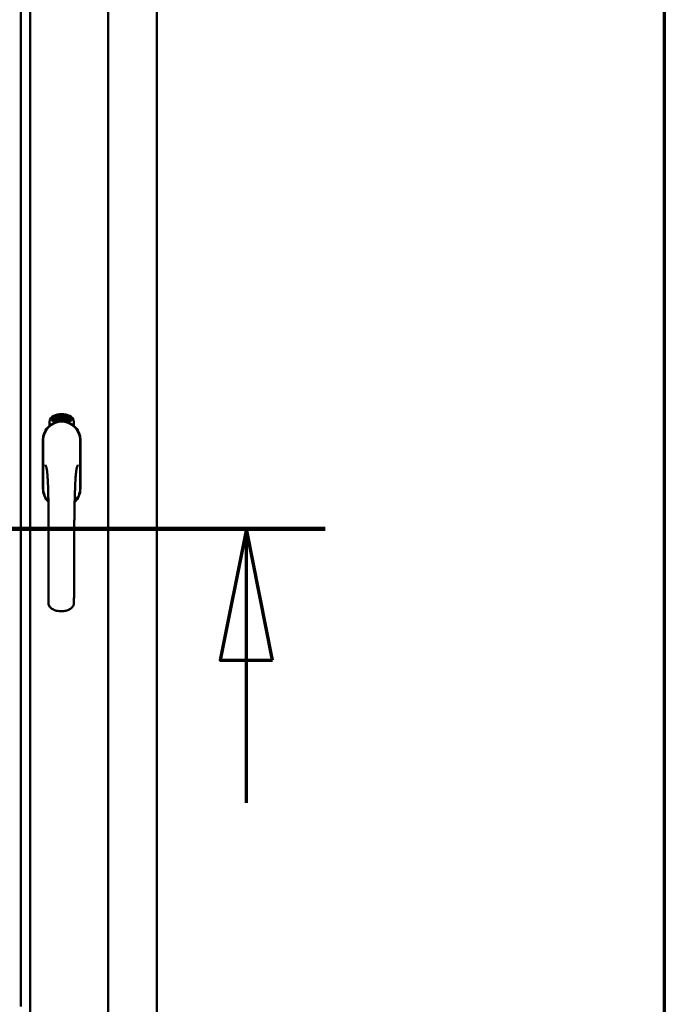
# Model space of a CAD drawing. Units: millimetres. Extents: x 15 to 815, y -287 to 287.
# Drawn here: x 393 to 405, y 198 to 217 of the extents above; entities that cross this region are included whole.
import ezdxf

# ---------------------------------------------------------------- set-up
doc = ezdxf.new("R2010")
doc.units = ezdxf.units.MM
doc.linetypes.add('CHAIN', pattern=[0.3543, 0.2362, -0.0295, 0.0591, -0.0295])
for name, color, linetype, lineweight in [('Border (ISO)', 8, 'Continuous', 70), ('Section Line (ISO)', 3, 'CHAIN', 70), ('Visible (ISO)', 7, 'Continuous', 50)]:
    doc.layers.add(name, color=color, linetype=linetype, lineweight=lineweight)

# ---------------------------------------------------------------- blocks, each defined once
blk = doc.blocks.new('Borders LEIAB A4 Border')
at = {"layer": 'Border (ISO)'}
blk.add_line((200, 287), (200, 10), dxfattribs=at)
blk = doc.blocks.new('2dTransSection2')
at = {"layer": 'Section Line (ISO)', "linetype": 'CHAIN', "ltscale": 10.284762}
blk.add_line((184.284, 207.467), (193.54, 207.467), dxfattribs=at)
at = {"layer": 'Section Line (ISO)', "linetype": 'Continuous', "lineweight": 140}
blk.add_line((184.284, 207.467), (193.54, 207.467), dxfattribs=at)
at = {"layer": 'Section Line (ISO)', "linetype": 'Continuous'}
for p, q in [((185.784, 207.467), (185.284, 204.967)), ((185.784, 204.967), (185.784, 207.467)), ((186.284, 204.967), (185.784, 207.467)), ((192.04, 207.467), (191.54, 204.967)), ((192.04, 204.967), (192.04, 207.467)), ((192.54, 204.967), (192.04, 207.467)), ((185.284, 204.967), (186.284, 204.967)), ((185.784, 202.247), (185.784, 204.967)), ((191.54, 204.967), (192.54, 204.967)), ((192.04, 202.247), (192.04, 204.967))]:
    blk.add_line(p, q, dxfattribs=at)
at = {"layer": 'Section Line (ISO)', "linetype": 'Continuous', "flags": 128}
for points in [[(186.284, 204.967), (185.784, 207.467), (185.284, 204.967), (186.284, 204.967)], [(192.54, 204.967), (192.04, 207.467), (191.54, 204.967), (192.54, 204.967)]]:
    blk.add_lwpolyline(points, dxfattribs=at)
at = {"layer": 'Section Line (ISO)'}
for points in [[(186.284, 204.967), (185.784, 207.467), (185.284, 204.967), (186.284, 204.967)], [(192.54, 204.967), (192.04, 207.467), (191.54, 204.967), (192.54, 204.967)]]:
    blk.add_solid(points, dxfattribs=at)

msp = doc.modelspace()

# ---------------------------------------------------------------- linework, layer by layer
at = {"layer": 'Visible (ISO)'}
for p, q in [((392.971, 183.561), (392.971, 233.833)), ((394.458, 183.56), (394.458, 233.835)), ((395.383, 183.76), (395.383, 233.635)), ((392.796, 198.37), (392.796, 232.174)), ((393.34, 209.432), (393.34, 209.507)), ((393.39, 209.544), (393.392, 209.578)), ((393.418, 209.525), (393.39, 209.544)), ((393.392, 209.578), (393.423, 209.594)), ((393.398, 209.548), (393.4, 209.574)), ((393.42, 209.533), (393.398, 209.548)), ((393.4, 209.574), (393.407, 209.578)), ((393.407, 209.578), (393.415, 209.563)), ((393.414, 209.581), (393.422, 209.585)), ((393.421, 209.567), (393.414, 209.581)), ((393.415, 209.563), (393.421, 209.567)), ((393.45, 209.54), (393.418, 209.525)), ((393.427, 209.555), (393.42, 209.551)), ((393.42, 209.551), (393.428, 209.537)), ((393.428, 209.537), (393.42, 209.533)), ((393.422, 209.585), (393.444, 209.57)), ((393.423, 209.594), (393.452, 209.574)), ((393.434, 209.54), (393.427, 209.555)), ((393.442, 209.544), (393.434, 209.54)), ((393.444, 209.57), (393.442, 209.544)), ((393.452, 209.574), (393.45, 209.54)), ((393.458, 209.607), (393.461, 209.608)), ((393.473, 209.55), (393.458, 209.607)), ((393.461, 209.608), (393.469, 209.58)), ((393.469, 209.58), (393.475, 209.612)), ((393.473, 209.581), (393.471, 209.571)), ((393.471, 209.571), (393.477, 209.551)), ((393.491, 209.555), (393.473, 209.581)), ((393.477, 209.551), (393.473, 209.55)), ((393.48, 209.613), (393.475, 209.587)), ((393.475, 209.612), (393.48, 209.613)), ((393.475, 209.587), (393.496, 209.556)), ((393.493, 209.598), (393.489, 209.598)), ((393.496, 209.556), (393.491, 209.555)), ((393.515, 209.56), (393.497, 209.556)), ((393.5, 209.564), (393.514, 209.567)), ((393.514, 209.585), (393.525, 209.587)), ((393.515, 209.578), (393.514, 209.585)), ((393.514, 209.567), (393.515, 209.56)), ((393.526, 209.579), (393.515, 209.578)), ((393.524, 209.621), (393.543, 209.622)), ((393.525, 209.614), (393.524, 209.621)), ((393.539, 209.615), (393.525, 209.614)), ((393.525, 209.587), (393.526, 209.579)), ((393.538, 209.563), (393.534, 209.562)), ((393.543, 209.622), (393.543, 209.617)), ((393.568, 209.609), (393.564, 209.609)), ((393.57, 209.564), (393.58, 209.625)), ((393.573, 209.563), (393.57, 209.564)), ((393.583, 209.625), (393.573, 209.563)), ((393.58, 209.625), (393.583, 209.625)), ((393.601, 209.563), (393.582, 209.564)), ((393.589, 209.606), (393.586, 209.607)), ((393.587, 209.571), (393.602, 209.57)), ((393.602, 209.57), (393.601, 209.563)), ((393.623, 209.559), (393.642, 209.618)), ((393.626, 209.559), (393.623, 209.559)), ((393.628, 209.605), (393.624, 209.605)), ((393.645, 209.618), (393.626, 209.559)), ((393.642, 209.618), (393.645, 209.618)), ((393.645, 209.556), (393.655, 209.601)), ((393.648, 209.555), (393.645, 209.556)), ((393.646, 209.594), (393.648, 209.601)), ((393.661, 209.613), (393.648, 209.555)), ((393.659, 209.614), (393.661, 209.613)), ((393.659, 209.567), (393.661, 209.574)), ((393.671, 209.564), (393.659, 209.567)), ((393.661, 209.574), (393.684, 209.607)), ((393.68, 209.596), (393.664, 209.573)), ((393.664, 209.573), (393.673, 209.57)), ((393.667, 209.55), (393.671, 209.564)), ((393.67, 209.549), (393.667, 209.55)), ((393.674, 209.563), (393.67, 209.549)), ((393.673, 209.57), (393.68, 209.596)), ((393.674, 209.547), (393.702, 209.602)), ((393.678, 209.562), (393.674, 209.563)), ((393.677, 209.546), (393.674, 209.547)), ((393.687, 209.606), (393.676, 209.569)), ((393.676, 209.569), (393.68, 209.568)), ((393.705, 209.601), (393.677, 209.546)), ((393.68, 209.568), (393.678, 209.562)), ((393.684, 209.607), (393.687, 209.606)), ((393.692, 209.558), (393.695, 209.558)), ((393.702, 209.602), (393.705, 209.601)), ((393.706, 209.582), (393.703, 209.585)), ((393.703, 209.567), (393.706, 209.573)), ((393.711, 209.549), (393.714, 209.555)), ((393.722, 209.544), (393.711, 209.549)), ((393.714, 209.555), (393.742, 209.584)), ((393.716, 209.531), (393.722, 209.544)), ((393.719, 209.529), (393.716, 209.531)), ((393.736, 209.574), (393.717, 209.554)), ((393.717, 209.554), (393.725, 209.55)), ((393.725, 209.542), (393.719, 209.529)), ((393.725, 209.55), (393.736, 209.574)), ((393.729, 209.54), (393.725, 209.542)), ((393.745, 209.583), (393.728, 209.548)), ((393.728, 209.548), (393.731, 209.546)), ((393.731, 209.546), (393.729, 209.54)), ((393.742, 209.584), (393.745, 209.583)), ((393.802, 209.507), (393.802, 209.432)), ((393.213, 209.16), (393.213, 208.235)), ((393.213, 209.16), (393.213, 208.235)), ((393.22, 209.16), (393.22, 208.235)), ((393.922, 208.235), (393.922, 209.16)), ((393.928, 208.235), (393.928, 209.16)), ((393.928, 208.235), (393.928, 209.16))]:
    msp.add_line(p, q, dxfattribs=at)
for centre, radius, start, end in [((393.571, 209.16), 0.357, 0, 180), ((393.571, 209.16), 0.351, 0, 180), ((393.465, 209.507), 0.125, 111.2998, 180), ((393.418, 209.556), 0.0375, 133.9358, 313.9358), ((393.465, 209.507), 0.105, 111.2998, 133.9358), ((393.571, 209.235), 0.417, 68.7002, 111.2998), ((393.571, 209.235), 0.397, 68.7002, 111.2998), ((393.465, 209.507), 0.03, 111.2998, 133.9358), ((393.571, 209.235), 0.322, 68.7002, 111.2998), ((393.677, 209.507), 0.03, 46.0642, 68.7002), ((393.724, 209.556), 0.0375, 226.0642, 46.0642), ((393.677, 209.507), 0.105, 46.0642, 68.7002), ((393.677, 209.507), 0.125, 0, 68.7002), ((393.571, 209.16), 0.357, 131.6314, 180), ((393.571, 209.16), 0.357, 0, 48.3686), ((393.571, 208.235), 0.357, 180, 225.1404), ((393.571, 208.235), 0.357, 180, 225.1404), ((393.571, 208.235), 0.351, 180, 224.0807), ((393.571, 208.235), 0.357, 313.7946, 0), ((393.571, 208.235), 0.357, 313.7946, 0), ((393.571, 208.235), 0.351, 314.8284, 0)]:
    msp.add_arc(centre, radius, start, end, dxfattribs=at)
for points, knots in [([(393.485, 209.5), (393.489, 209.501), (393.493, 209.503), (393.506, 209.506), (393.516, 209.508), (393.535, 209.511), (393.541, 209.512), (393.555, 209.513), (393.563, 209.514), (393.579, 209.514), (393.587, 209.513), (393.601, 209.512), (393.607, 209.511), (393.626, 209.508), (393.636, 209.506), (393.649, 209.503), (393.653, 209.501), (393.657, 209.5)], [-2.3257588, -2.3257588, -2.3257588, -2.3257588, -2.2306755, -2.2306755, -2.0336177, -2.0336177, -1.9350888, -1.9350888, -1.8365599, -1.8365599, -1.738031, -1.738031, -1.6395021, -1.6395021, -1.4424443, -1.4424443, -1.3473609, -1.3473609, -1.3473609, -1.3473609]), ([(393.489, 209.598), (393.489, 209.599), (393.489, 209.6), (393.488, 209.602), (393.488, 209.604), (393.488, 209.605), (393.488, 209.607), (393.489, 209.608), (393.489, 209.61), (393.489, 209.611), (393.49, 209.612), (393.49, 209.613), (393.491, 209.614), (393.491, 209.615), (393.492, 209.615), (393.493, 209.616), (393.494, 209.616), (393.494, 209.617), (393.495, 209.617)], [0, 0, 0, 0, 0.094864, 0.184212, 0.26828, 0.347164, 0.421088, 0.489789, 0.55454, 0.614795, 0.671435, 0.723727, 0.772605, 0.819452, 0.864239, 0.908478, 0.953583, 1, 1, 1, 1]), ([(393.496, 209.611), (393.496, 209.611), (393.495, 209.611), (393.495, 209.61), (393.494, 209.61), (393.494, 209.609), (393.493, 209.609), (393.493, 209.608), (393.493, 209.608), (393.492, 209.606), (393.492, 209.605), (393.492, 209.603), (393.492, 209.6), (393.492, 209.599), (393.493, 209.598)], [0, 0, 0, 0, 0.043312, 0.085096, 0.126987, 0.17005, 0.216599, 0.266265, 0.319717, 0.378043, 0.506678, 0.65191, 0.815823, 1, 1, 1, 1]), ([(393.495, 209.617), (393.495, 209.617), (393.496, 209.617), (393.497, 209.617), (393.498, 209.617), (393.499, 209.616), (393.499, 209.616), (393.5, 209.615), (393.501, 209.614), (393.502, 209.613), (393.503, 209.612), (393.504, 209.611), (393.504, 209.61), (393.505, 209.608), (393.505, 209.607), (393.506, 209.605), (393.506, 209.604), (393.507, 209.603), (393.507, 209.602)], [0, 0, 0, 0, 0.048667, 0.095835, 0.142757, 0.190454, 0.240494, 0.294168, 0.350997, 0.41294, 0.478381, 0.545086, 0.614361, 0.685472, 0.759742, 0.836877, 0.916526, 1, 1, 1, 1]), ([(393.503, 209.602), (393.503, 209.602), (393.503, 209.604), (393.502, 209.605), (393.501, 209.607), (393.5, 209.608), (393.5, 209.609), (393.499, 209.61), (393.499, 209.61), (393.498, 209.61), (393.498, 209.611), (393.497, 209.611), (393.496, 209.611), (393.496, 209.611), (393.496, 209.611)], [0, 0, 0, 0, 0.16454, 0.316954, 0.458511, 0.592686, 0.655717, 0.713191, 0.766314, 0.815899, 0.863454, 0.908856, 0.953356, 1, 1, 1, 1]), ([(393.496, 209.561), (393.496, 209.562), (393.496, 209.563), (393.496, 209.565), (393.496, 209.567), (393.497, 209.569), (393.497, 209.572), (393.498, 209.574), (393.499, 209.576), (393.499, 209.578), (393.499, 209.579)], [0, 0, 0, 0, 0.111129, 0.223095, 0.335632, 0.449541, 0.569929, 0.701847, 0.844972, 1, 1, 1, 1]), ([(393.497, 209.556), (393.496, 209.557), (393.496, 209.559), (393.496, 209.56), (393.496, 209.561)], [0, 0, 0, 0, 0.507475, 1, 1, 1, 1]), ([(393.499, 209.579), (393.5, 209.58), (393.5, 209.581), (393.501, 209.583), (393.501, 209.585), (393.502, 209.587), (393.502, 209.588), (393.503, 209.59), (393.503, 209.591), (393.503, 209.593), (393.503, 209.595), (393.504, 209.597), (393.503, 209.6), (393.503, 209.601), (393.503, 209.602)], [0, 0, 0, 0, 0.097206, 0.187999, 0.273388, 0.352405, 0.42595, 0.493316, 0.555334, 0.611256, 0.715334, 0.814205, 0.909009, 1, 1, 1, 1]), ([(393.503, 209.576), (393.503, 209.576), (393.503, 209.575), (393.502, 209.573), (393.502, 209.572), (393.502, 209.571), (393.501, 209.57), (393.501, 209.569), (393.501, 209.569), (393.501, 209.568), (393.5, 209.566), (393.5, 209.565), (393.5, 209.564)], [0, 0, 0, 0, 0.119148, 0.229066, 0.327966, 0.415851, 0.494801, 0.563376, 0.621212, 0.668731, 0.83573, 1, 1, 1, 1]), ([(393.507, 209.602), (393.507, 209.601), (393.507, 209.599), (393.507, 209.596), (393.507, 209.593), (393.507, 209.591), (393.507, 209.59), (393.507, 209.588), (393.506, 209.586), (393.506, 209.585), (393.506, 209.584), (393.505, 209.583), (393.505, 209.581), (393.504, 209.58), (393.504, 209.578), (393.503, 209.577), (393.503, 209.576)], [0, 0, 0, 0, 0.13384, 0.26677, 0.334341, 0.40484, 0.478553, 0.555091, 0.596436, 0.641726, 0.690864, 0.74453, 0.802183, 0.86383, 0.929912, 1, 1, 1, 1]), ([(393.534, 209.562), (393.534, 209.563), (393.534, 209.564), (393.534, 209.566), (393.534, 209.568), (393.534, 209.57), (393.534, 209.572), (393.534, 209.575), (393.534, 209.577), (393.534, 209.58), (393.534, 209.584), (393.534, 209.589), (393.535, 209.594), (393.535, 209.598), (393.536, 209.601), (393.536, 209.603), (393.537, 209.606), (393.537, 209.608), (393.538, 209.61), (393.538, 209.611), (393.538, 209.613), (393.539, 209.614), (393.539, 209.615)], [0, 0, 0, 0, 0.034021, 0.0698, 0.107354, 0.146709, 0.187858, 0.230588, 0.275358, 0.321719, 0.415641, 0.508375, 0.600027, 0.690416, 0.734645, 0.777353, 0.818367, 0.857874, 0.895663, 0.932018, 0.966738, 1, 1, 1, 1]), ([(393.543, 209.617), (393.543, 209.616), (393.543, 209.615), (393.542, 209.613), (393.542, 209.611), (393.541, 209.609), (393.541, 209.607), (393.54, 209.605), (393.54, 209.603), (393.539, 209.599), (393.539, 209.595), (393.538, 209.59), (393.538, 209.584), (393.537, 209.581), (393.537, 209.579)], [0, 0, 0, 0, 0.04499, 0.093285, 0.144437, 0.19856, 0.255982, 0.316413, 0.379811, 0.446615, 0.583492, 0.72103, 0.860033, 1, 1, 1, 1]), ([(393.537, 209.579), (393.537, 209.578), (393.537, 209.575), (393.537, 209.571), (393.537, 209.567), (393.538, 209.564), (393.538, 209.563)], [0, 0, 0, 0, 0.234839, 0.479064, 0.734309, 1, 1, 1, 1]), ([(393.55, 209.592), (393.55, 209.593), (393.55, 209.596), (393.55, 209.6), (393.55, 209.603), (393.55, 209.607), (393.55, 209.61), (393.551, 209.612), (393.551, 209.615), (393.552, 209.616), (393.552, 209.617)], [0, 0, 0, 0, 0.164282, 0.3167, 0.457835, 0.587875, 0.70695, 0.814806, 0.912407, 1, 1, 1, 1]), ([(393.561, 209.563), (393.56, 209.563), (393.56, 209.563), (393.559, 209.564), (393.558, 209.564), (393.557, 209.565), (393.556, 209.566), (393.555, 209.567), (393.554, 209.568), (393.553, 209.57), (393.553, 209.572), (393.552, 209.574), (393.551, 209.576), (393.551, 209.579), (393.551, 209.581), (393.55, 209.585), (393.55, 209.588), (393.55, 209.59), (393.55, 209.592)], [0, 0, 0, 0, 0.032631, 0.065196, 0.098733, 0.134802, 0.173862, 0.216955, 0.264573, 0.317251, 0.375875, 0.441957, 0.515248, 0.596326, 0.684946, 0.781987, 0.886865, 1, 1, 1, 1]), ([(393.552, 209.617), (393.552, 209.617), (393.553, 209.618), (393.553, 209.62), (393.554, 209.621), (393.555, 209.622), (393.556, 209.623), (393.557, 209.623), (393.558, 209.624), (393.559, 209.624), (393.559, 209.624)], [0, 0, 0, 0, 0.165373, 0.314407, 0.449107, 0.572599, 0.684738, 0.791251, 0.894476, 1, 1, 1, 1]), ([(393.556, 209.616), (393.556, 209.615), (393.555, 209.614), (393.555, 209.613), (393.554, 209.611), (393.554, 209.609), (393.554, 209.607), (393.553, 209.606), (393.553, 209.604), (393.553, 209.603), (393.553, 209.601), (393.553, 209.599), (393.553, 209.597), (393.553, 209.595), (393.553, 209.595)], [0, 0, 0, 0, 0.074495, 0.158643, 0.254811, 0.362384, 0.421819, 0.487175, 0.558454, 0.634613, 0.717381, 0.805661, 0.900043, 1, 1, 1, 1]), ([(393.553, 209.595), (393.553, 209.595), (393.554, 209.597), (393.555, 209.598), (393.555, 209.6), (393.556, 209.601), (393.557, 209.602), (393.558, 209.602), (393.559, 209.603), (393.56, 209.603), (393.56, 209.603)], [0, 0, 0, 0, 0.17789, 0.337292, 0.478305, 0.60388, 0.716019, 0.817666, 0.909985, 1, 1, 1, 1]), ([(393.559, 209.596), (393.559, 209.596), (393.559, 209.596), (393.558, 209.596), (393.558, 209.596), (393.557, 209.595), (393.557, 209.595), (393.556, 209.594), (393.556, 209.593), (393.555, 209.592), (393.555, 209.591), (393.554, 209.588), (393.554, 209.586), (393.554, 209.584), (393.554, 209.583)], [0, 0, 0, 0, 0.038202, 0.077164, 0.117129, 0.159311, 0.20569, 0.25609, 0.312709, 0.373825, 0.508185, 0.656561, 0.819935, 1, 1, 1, 1]), ([(393.554, 209.583), (393.554, 209.583), (393.554, 209.581), (393.554, 209.58), (393.555, 209.578), (393.555, 209.576), (393.556, 209.575), (393.556, 209.573), (393.557, 209.572), (393.557, 209.571), (393.558, 209.57), (393.559, 209.57), (393.56, 209.569), (393.56, 209.569), (393.56, 209.569)], [0, 0, 0, 0, 0.11283, 0.223979, 0.332937, 0.440297, 0.541019, 0.63238, 0.71331, 0.785883, 0.850134, 0.904792, 0.953935, 1, 1, 1, 1]), ([(393.559, 209.618), (393.559, 209.618), (393.558, 209.618), (393.557, 209.617), (393.557, 209.617), (393.556, 209.616), (393.556, 209.616)], [0, 0, 0, 0, 0.221879, 0.452217, 0.705934, 1, 1, 1, 1]), ([(393.559, 209.624), (393.559, 209.624), (393.56, 209.624), (393.561, 209.624), (393.562, 209.623), (393.562, 209.623), (393.563, 209.622), (393.564, 209.622), (393.564, 209.621), (393.565, 209.62), (393.565, 209.619), (393.566, 209.618), (393.566, 209.617), (393.567, 209.616), (393.567, 209.614), (393.567, 209.613), (393.568, 209.611), (393.568, 209.61), (393.568, 209.609)], [0, 0, 0, 0, 0.045065, 0.089089, 0.13285, 0.177849, 0.225749, 0.276043, 0.330358, 0.388814, 0.450994, 0.516984, 0.586948, 0.660634, 0.738498, 0.821037, 0.908055, 1, 1, 1, 1]), ([(393.563, 209.615), (393.563, 209.615), (393.562, 209.616), (393.562, 209.616), (393.562, 209.617), (393.561, 209.617), (393.561, 209.618), (393.56, 209.618), (393.56, 209.618), (393.559, 209.618), (393.559, 209.618)], [0, 0, 0, 0, 0.164138, 0.314104, 0.44947, 0.574079, 0.686599, 0.793489, 0.895955, 1, 1, 1, 1]), ([(393.565, 209.583), (393.565, 209.584), (393.565, 209.585), (393.565, 209.586), (393.565, 209.587), (393.565, 209.589), (393.565, 209.59), (393.564, 209.591), (393.564, 209.592), (393.564, 209.593), (393.563, 209.594), (393.563, 209.594), (393.562, 209.595), (393.562, 209.595), (393.561, 209.596), (393.561, 209.596), (393.56, 209.596), (393.56, 209.596), (393.559, 209.596)], [0, 0, 0, 0, 0.09666, 0.188129, 0.274544, 0.355938, 0.432763, 0.50491, 0.573078, 0.637075, 0.696504, 0.750709, 0.79908, 0.844415, 0.885359, 0.924417, 0.962082, 1, 1, 1, 1]), ([(393.56, 209.603), (393.56, 209.603), (393.561, 209.603), (393.562, 209.603), (393.563, 209.602), (393.563, 209.602), (393.564, 209.601), (393.565, 209.6), (393.565, 209.599), (393.566, 209.598), (393.567, 209.596), (393.567, 209.595), (393.568, 209.593), (393.568, 209.591), (393.569, 209.59), (393.569, 209.588), (393.569, 209.586), (393.569, 209.584), (393.569, 209.584)], [0, 0, 0, 0, 0.03819, 0.07606, 0.116056, 0.158192, 0.204588, 0.255743, 0.311955, 0.373992, 0.440294, 0.509781, 0.582106, 0.65834, 0.737947, 0.821238, 0.908334, 1, 1, 1, 1]), ([(393.56, 209.569), (393.561, 209.569), (393.561, 209.569), (393.562, 209.569), (393.562, 209.57), (393.563, 209.57), (393.563, 209.571), (393.563, 209.571), (393.564, 209.572), (393.564, 209.573), (393.565, 209.574), (393.565, 209.575), (393.565, 209.576), (393.565, 209.578), (393.565, 209.579), (393.565, 209.58), (393.565, 209.582), (393.565, 209.583), (393.565, 209.583)], [0, 0, 0, 0, 0.034858, 0.069333, 0.10606, 0.145942, 0.189627, 0.239021, 0.293128, 0.353709, 0.419065, 0.488329, 0.562014, 0.640226, 0.722546, 0.809869, 0.902305, 1, 1, 1, 1]), ([(393.569, 209.584), (393.569, 209.583), (393.569, 209.581), (393.569, 209.578), (393.569, 209.576), (393.568, 209.573), (393.568, 209.571), (393.567, 209.569), (393.566, 209.567), (393.565, 209.566), (393.564, 209.565), (393.563, 209.564), (393.562, 209.563), (393.561, 209.563), (393.561, 209.563)], [0, 0, 0, 0, 0.114483, 0.225102, 0.3327, 0.436752, 0.5346, 0.622655, 0.701601, 0.773034, 0.836804, 0.893896, 0.947397, 1, 1, 1, 1]), ([(393.564, 209.609), (393.564, 209.609), (393.564, 209.611), (393.564, 209.612), (393.563, 209.614), (393.563, 209.615), (393.563, 209.615)], [0, 0, 0, 0, 0.315555, 0.586032, 0.814638, 1, 1, 1, 1]), ([(393.582, 209.564), (393.582, 209.565), (393.582, 209.567), (393.583, 209.569), (393.583, 209.569)], [0, 0, 0, 0, 0.508422, 1, 1, 1, 1]), ([(393.583, 209.569), (393.583, 209.57), (393.583, 209.571), (393.584, 209.573), (393.585, 209.575), (393.586, 209.577), (393.587, 209.579), (393.588, 209.581), (393.589, 209.584), (393.59, 209.585), (393.591, 209.586)], [0, 0, 0, 0, 0.111027, 0.22272, 0.335591, 0.448949, 0.569545, 0.701133, 0.844457, 1, 1, 1, 1]), ([(393.586, 209.607), (393.586, 209.607), (393.586, 209.609), (393.586, 209.611), (393.586, 209.612), (393.587, 209.614), (393.587, 209.616), (393.588, 209.617), (393.589, 209.618), (393.589, 209.619), (393.59, 209.62), (393.591, 209.621), (393.591, 209.622), (393.592, 209.623), (393.593, 209.623), (393.594, 209.623), (393.595, 209.623), (393.596, 209.623), (393.596, 209.623)], [0, 0, 0, 0, 0.095077, 0.184473, 0.268347, 0.347289, 0.421094, 0.490038, 0.554222, 0.614744, 0.670818, 0.723443, 0.772452, 0.819062, 0.864003, 0.908499, 0.953662, 1, 1, 1, 1]), ([(393.594, 209.582), (393.593, 209.582), (393.593, 209.581), (393.592, 209.58), (393.592, 209.579), (393.591, 209.578), (393.59, 209.577), (393.59, 209.576), (393.59, 209.575), (393.589, 209.574), (393.588, 209.573), (393.588, 209.572), (393.587, 209.571)], [0, 0, 0, 0, 0.119535, 0.228892, 0.328347, 0.416326, 0.494928, 0.563358, 0.621137, 0.668758, 0.83626, 1, 1, 1, 1]), ([(393.596, 209.617), (393.595, 209.617), (393.595, 209.617), (393.594, 209.617), (393.594, 209.617), (393.593, 209.617), (393.593, 209.616), (393.592, 209.616), (393.592, 209.615), (393.591, 209.614), (393.591, 209.614), (393.59, 209.613), (393.59, 209.612), (393.59, 209.611), (393.59, 209.61), (393.589, 209.608), (393.589, 209.607), (393.589, 209.606), (393.589, 209.606)], [0, 0, 0, 0, 0.043269, 0.084716, 0.12708, 0.170317, 0.217091, 0.265921, 0.319334, 0.377979, 0.440485, 0.507233, 0.577476, 0.652559, 0.731698, 0.815951, 0.905623, 1, 1, 1, 1]), ([(393.591, 209.586), (393.591, 209.586), (393.592, 209.588), (393.593, 209.589), (393.594, 209.591), (393.595, 209.593), (393.596, 209.594), (393.597, 209.596), (393.597, 209.597), (393.598, 209.598), (393.599, 209.6), (393.6, 209.602), (393.6, 209.605), (393.6, 209.606), (393.6, 209.607)], [0, 0, 0, 0, 0.096981, 0.187919, 0.273119, 0.352334, 0.425866, 0.49329, 0.55533, 0.611144, 0.715257, 0.814539, 0.909, 1, 1, 1, 1]), ([(393.604, 209.606), (393.604, 209.606), (393.604, 209.605), (393.603, 209.603), (393.603, 209.601), (393.603, 209.599), (393.602, 209.598), (393.602, 209.596), (393.601, 209.594), (393.6, 209.592), (393.599, 209.591), (393.599, 209.59), (393.598, 209.589), (393.597, 209.588), (393.597, 209.586), (393.596, 209.585), (393.595, 209.584), (393.594, 209.583), (393.594, 209.582)], [0, 0, 0, 0, 0.067298, 0.133601, 0.200496, 0.266743, 0.334383, 0.404896, 0.478174, 0.554963, 0.596293, 0.641302, 0.690801, 0.744248, 0.801967, 0.864051, 0.929643, 1, 1, 1, 1]), ([(393.596, 209.623), (393.596, 209.623), (393.597, 209.623), (393.598, 209.623), (393.599, 209.623), (393.6, 209.622), (393.6, 209.621), (393.601, 209.62), (393.602, 209.619), (393.602, 209.618), (393.603, 209.617), (393.603, 209.616), (393.603, 209.614), (393.604, 209.613), (393.604, 209.611), (393.604, 209.61), (393.604, 209.608), (393.604, 209.607), (393.604, 209.606)], [0, 0, 0, 0, 0.048722, 0.096134, 0.142644, 0.190527, 0.240652, 0.294003, 0.351095, 0.41294, 0.478218, 0.545108, 0.614302, 0.68565, 0.759879, 0.836675, 0.916848, 1, 1, 1, 1]), ([(393.6, 209.607), (393.6, 209.607), (393.6, 209.609), (393.6, 209.611), (393.6, 209.612), (393.599, 209.614), (393.599, 209.615), (393.599, 209.615), (393.598, 209.616), (393.598, 209.616), (393.597, 209.617), (393.597, 209.617), (393.596, 209.617), (393.596, 209.617), (393.596, 209.617)], [0, 0, 0, 0, 0.164147, 0.316485, 0.457982, 0.592492, 0.654938, 0.713328, 0.766521, 0.815871, 0.863027, 0.908581, 0.953318, 1, 1, 1, 1]), ([(393.613, 209.561), (393.613, 209.561), (393.612, 209.561), (393.611, 209.561), (393.61, 209.562), (393.61, 209.563), (393.609, 209.564), (393.608, 209.565), (393.608, 209.567), (393.607, 209.568), (393.607, 209.57), (393.606, 209.572), (393.606, 209.575), (393.606, 209.577), (393.606, 209.58), (393.606, 209.583), (393.607, 209.587), (393.607, 209.589), (393.607, 209.59)], [0, 0, 0, 0, 0.03299, 0.065876, 0.099661, 0.1356, 0.174867, 0.218046, 0.265769, 0.31826, 0.377062, 0.442721, 0.516039, 0.596842, 0.685335, 0.782021, 0.887003, 1, 1, 1, 1]), ([(393.607, 209.59), (393.607, 209.592), (393.608, 209.594), (393.608, 209.598), (393.609, 209.602), (393.61, 209.605), (393.611, 209.608), (393.612, 209.611), (393.612, 209.613), (393.613, 209.614), (393.613, 209.615)], [0, 0, 0, 0, 0.164255, 0.31662, 0.457751, 0.587802, 0.706512, 0.8146, 0.912228, 1, 1, 1, 1]), ([(393.617, 209.593), (393.617, 209.593), (393.617, 209.593), (393.616, 209.593), (393.616, 209.593), (393.615, 209.593), (393.615, 209.592), (393.614, 209.592), (393.613, 209.591), (393.613, 209.59), (393.612, 209.59), (393.612, 209.589), (393.612, 209.588), (393.611, 209.587), (393.611, 209.585), (393.611, 209.584), (393.61, 209.583), (393.61, 209.582), (393.61, 209.581)], [0, 0, 0, 0, 0.038718, 0.077916, 0.117376, 0.159782, 0.206524, 0.257329, 0.313434, 0.374752, 0.440561, 0.509412, 0.581257, 0.65641, 0.736119, 0.8198, 0.907439, 1, 1, 1, 1]), ([(393.61, 209.581), (393.61, 209.581), (393.61, 209.58), (393.61, 209.578), (393.61, 209.576), (393.61, 209.574), (393.61, 209.573), (393.61, 209.571), (393.611, 209.57), (393.611, 209.569), (393.612, 209.568), (393.613, 209.567), (393.613, 209.567), (393.614, 209.567), (393.614, 209.567)], [0, 0, 0, 0, 0.112474, 0.22301, 0.331979, 0.439691, 0.540789, 0.631405, 0.712496, 0.785271, 0.849548, 0.905024, 0.953998, 1, 1, 1, 1]), ([(393.617, 209.613), (393.617, 209.613), (393.616, 209.612), (393.615, 209.61), (393.615, 209.608), (393.614, 209.607), (393.613, 209.605), (393.613, 209.604), (393.613, 209.602), (393.612, 209.601), (393.612, 209.599), (393.612, 209.597), (393.611, 209.595), (393.611, 209.594), (393.611, 209.593)], [0, 0, 0, 0, 0.074208, 0.159091, 0.25503, 0.362428, 0.421806, 0.486892, 0.557887, 0.634584, 0.717158, 0.805644, 0.899609, 1, 1, 1, 1]), ([(393.611, 209.593), (393.611, 209.593), (393.612, 209.595), (393.613, 209.596), (393.614, 209.597), (393.615, 209.598), (393.616, 209.599), (393.617, 209.6), (393.618, 209.6), (393.619, 209.6), (393.619, 209.6)], [0, 0, 0, 0, 0.176927, 0.335928, 0.476687, 0.602219, 0.71521, 0.817071, 0.910192, 1, 1, 1, 1]), ([(393.613, 209.615), (393.614, 209.615), (393.614, 209.616), (393.615, 209.618), (393.616, 209.619), (393.617, 209.62), (393.618, 209.62), (393.619, 209.621), (393.62, 209.621), (393.621, 209.621), (393.622, 209.621)], [0, 0, 0, 0, 0.164252, 0.313416, 0.448211, 0.571275, 0.684599, 0.791123, 0.894537, 1, 1, 1, 1]), ([(393.625, 209.58), (393.625, 209.579), (393.625, 209.577), (393.624, 209.574), (393.623, 209.572), (393.623, 209.569), (393.622, 209.567), (393.621, 209.565), (393.62, 209.564), (393.618, 209.563), (393.617, 209.562), (393.616, 209.561), (393.615, 209.561), (393.614, 209.561), (393.613, 209.561)], [0, 0, 0, 0, 0.114209, 0.224602, 0.331825, 0.436066, 0.533377, 0.621183, 0.700555, 0.772012, 0.835892, 0.893529, 0.947064, 1, 1, 1, 1]), ([(393.614, 209.567), (393.614, 209.567), (393.615, 209.566), (393.615, 209.567), (393.616, 209.567), (393.616, 209.567), (393.617, 209.568), (393.617, 209.568), (393.618, 209.569), (393.618, 209.57), (393.619, 209.571), (393.619, 209.572), (393.62, 209.573), (393.62, 209.574), (393.621, 209.575), (393.621, 209.577), (393.621, 209.578), (393.621, 209.579), (393.621, 209.58)], [0, 0, 0, 0, 0.034549, 0.069745, 0.106836, 0.147035, 0.19069, 0.240095, 0.294164, 0.354577, 0.419779, 0.489008, 0.56292, 0.640331, 0.72285, 0.810486, 0.902833, 1, 1, 1, 1]), ([(393.621, 209.615), (393.62, 209.615), (393.62, 209.615), (393.619, 209.615), (393.618, 209.614), (393.618, 209.614), (393.617, 209.613)], [0, 0, 0, 0, 0.224368, 0.453653, 0.708009, 1, 1, 1, 1]), ([(393.621, 209.58), (393.621, 209.58), (393.622, 209.581), (393.622, 209.582), (393.622, 209.584), (393.622, 209.585), (393.622, 209.586), (393.621, 209.587), (393.621, 209.588), (393.621, 209.589), (393.621, 209.59), (393.62, 209.591), (393.62, 209.592), (393.62, 209.592), (393.619, 209.593), (393.619, 209.593), (393.618, 209.593), (393.618, 209.593), (393.617, 209.593)], [0, 0, 0, 0, 0.096344, 0.187712, 0.273467, 0.354537, 0.431111, 0.503414, 0.57171, 0.635567, 0.695141, 0.749075, 0.798872, 0.843498, 0.884989, 0.923961, 0.96198, 1, 1, 1, 1]), ([(393.619, 209.6), (393.619, 209.6), (393.62, 209.6), (393.621, 209.599), (393.621, 209.599), (393.622, 209.598), (393.623, 209.597), (393.623, 209.596), (393.624, 209.595), (393.624, 209.594), (393.625, 209.592), (393.625, 209.591), (393.625, 209.589), (393.625, 209.587), (393.625, 209.585), (393.625, 209.584), (393.625, 209.582), (393.625, 209.58), (393.625, 209.58)], [0, 0, 0, 0, 0.038462, 0.076774, 0.116648, 0.159247, 0.205647, 0.256774, 0.313062, 0.375237, 0.441516, 0.510541, 0.583038, 0.658832, 0.738129, 0.821125, 0.908552, 1, 1, 1, 1]), ([(393.624, 209.611), (393.624, 209.611), (393.623, 209.612), (393.623, 209.613), (393.623, 209.613), (393.622, 209.614), (393.622, 209.614), (393.622, 209.614), (393.621, 209.615), (393.621, 209.615), (393.621, 209.615)], [0, 0, 0, 0, 0.163668, 0.311259, 0.448288, 0.571989, 0.686018, 0.791498, 0.896096, 1, 1, 1, 1]), ([(393.622, 209.621), (393.622, 209.621), (393.622, 209.621), (393.623, 209.62), (393.624, 209.62), (393.625, 209.619), (393.625, 209.619), (393.626, 209.618), (393.626, 209.617), (393.627, 209.616), (393.627, 209.615), (393.627, 209.614), (393.628, 209.613), (393.628, 209.611), (393.628, 209.61), (393.628, 209.608), (393.628, 209.607), (393.628, 209.606), (393.628, 209.605)], [0, 0, 0, 0, 0.045258, 0.089816, 0.133885, 0.179293, 0.226791, 0.277117, 0.331697, 0.390076, 0.452959, 0.518424, 0.588228, 0.661891, 0.739739, 0.821918, 0.908622, 1, 1, 1, 1]), ([(393.624, 209.605), (393.624, 209.606), (393.624, 209.607), (393.624, 209.609), (393.624, 209.61), (393.624, 209.611), (393.624, 209.611)], [0, 0, 0, 0, 0.31499, 0.587173, 0.813917, 1, 1, 1, 1]), ([(393.655, 209.601), (393.655, 209.601), (393.654, 209.6), (393.653, 209.599), (393.652, 209.598), (393.651, 209.597), (393.649, 209.596), (393.648, 209.595), (393.647, 209.595), (393.646, 209.594), (393.646, 209.594)], [0, 0, 0, 0, 0.126049, 0.256368, 0.392885, 0.532996, 0.670058, 0.792265, 0.902894, 1, 1, 1, 1]), ([(393.648, 209.601), (393.648, 209.602), (393.649, 209.602), (393.651, 209.604), (393.653, 209.605), (393.654, 209.607), (393.656, 209.608), (393.657, 209.61), (393.658, 209.612), (393.659, 209.613), (393.659, 209.614)], [0, 0, 0, 0, 0.121056, 0.244568, 0.372172, 0.504149, 0.635615, 0.762034, 0.883497, 1, 1, 1, 1]), ([(393.694, 209.539), (393.694, 209.54), (393.693, 209.54), (393.692, 209.54), (393.692, 209.541), (393.691, 209.542), (393.691, 209.543), (393.69, 209.544), (393.69, 209.545), (393.69, 209.546), (393.69, 209.547), (393.69, 209.549), (393.69, 209.55), (393.69, 209.552), (393.69, 209.553), (393.691, 209.555), (393.691, 209.557), (393.692, 209.558), (393.692, 209.558)], [0, 0, 0, 0, 0.044136, 0.088143, 0.132477, 0.177897, 0.22619, 0.278715, 0.334896, 0.395897, 0.461044, 0.528387, 0.598786, 0.672021, 0.748664, 0.828644, 0.912614, 1, 1, 1, 1]), ([(393.695, 209.558), (393.695, 209.557), (393.695, 209.556), (393.695, 209.555), (393.694, 209.554), (393.694, 209.553), (393.694, 209.552), (393.694, 209.551), (393.694, 209.55), (393.694, 209.549), (393.694, 209.548), (393.695, 209.546), (393.695, 209.545), (393.696, 209.545), (393.696, 209.545)], [0, 0, 0, 0, 0.107736, 0.208508, 0.302201, 0.388269, 0.466698, 0.538648, 0.603456, 0.662295, 0.764124, 0.850439, 0.926659, 1, 1, 1, 1]), ([(393.71, 209.553), (393.71, 209.552), (393.709, 209.551), (393.708, 209.55), (393.707, 209.548), (393.707, 209.547), (393.706, 209.545), (393.705, 209.544), (393.704, 209.543), (393.702, 209.542), (393.701, 209.541), (393.7, 209.54), (393.699, 209.54), (393.698, 209.539), (393.697, 209.539), (393.696, 209.539), (393.695, 209.539), (393.694, 209.539), (393.694, 209.539)], [0, 0, 0, 0, 0.083697, 0.163969, 0.241729, 0.31666, 0.389106, 0.459804, 0.528352, 0.595383, 0.659009, 0.717111, 0.770312, 0.819781, 0.866543, 0.911311, 0.955381, 1, 1, 1, 1]), ([(393.696, 209.545), (393.696, 209.545), (393.697, 209.545), (393.697, 209.545), (393.698, 209.545), (393.699, 209.545), (393.699, 209.545), (393.7, 209.546), (393.701, 209.546), (393.702, 209.547), (393.703, 209.548), (393.704, 209.55), (393.705, 209.552), (393.706, 209.553), (393.706, 209.554)], [0, 0, 0, 0, 0.040638, 0.081243, 0.123387, 0.167684, 0.215552, 0.268375, 0.325771, 0.389405, 0.526583, 0.672203, 0.829664, 1, 1, 1, 1]), ([(393.703, 209.585), (393.703, 209.585), (393.704, 209.586), (393.705, 209.588), (393.705, 209.589), (393.706, 209.59), (393.707, 209.591), (393.708, 209.592), (393.709, 209.593), (393.71, 209.594), (393.711, 209.595), (393.712, 209.595), (393.713, 209.596), (393.713, 209.596), (393.714, 209.596), (393.715, 209.596), (393.716, 209.596), (393.716, 209.596), (393.717, 209.596)], [0, 0, 0, 0, 0.093355, 0.182076, 0.265425, 0.344774, 0.419084, 0.489032, 0.555255, 0.617635, 0.676092, 0.729343, 0.779696, 0.826605, 0.870521, 0.91389, 0.956468, 1, 1, 1, 1]), ([(393.706, 209.567), (393.705, 209.567), (393.705, 209.567), (393.704, 209.567), (393.704, 209.567), (393.703, 209.567), (393.703, 209.567)], [0, 0, 0, 0, 0.202121, 0.433631, 0.695714, 1, 1, 1, 1]), ([(393.715, 209.59), (393.714, 209.59), (393.714, 209.59), (393.712, 209.59), (393.711, 209.59), (393.71, 209.589), (393.709, 209.588), (393.708, 209.586), (393.707, 209.584), (393.706, 209.583), (393.706, 209.582)], [0, 0, 0, 0, 0.077738, 0.158037, 0.248216, 0.356152, 0.483353, 0.631759, 0.803861, 1, 1, 1, 1]), ([(393.706, 209.573), (393.707, 209.573), (393.707, 209.572), (393.708, 209.572), (393.71, 209.573), (393.711, 209.573), (393.712, 209.574), (393.712, 209.574), (393.713, 209.575), (393.713, 209.576), (393.714, 209.577), (393.714, 209.578), (393.715, 209.579), (393.715, 209.579), (393.715, 209.58)], [0, 0, 0, 0, 0.086583, 0.175377, 0.273451, 0.383688, 0.444733, 0.508967, 0.577135, 0.651185, 0.728983, 0.81356, 0.903522, 1, 1, 1, 1]), ([(393.706, 209.573), (393.706, 209.573), (393.706, 209.573), (393.706, 209.573), (393.706, 209.573)], [0, 0, 0, 0, 0.569542, 1, 1, 1, 1]), ([(393.706, 209.554), (393.707, 209.555), (393.707, 209.556), (393.708, 209.559), (393.708, 209.561), (393.708, 209.562), (393.708, 209.563), (393.708, 209.564), (393.708, 209.565), (393.707, 209.565), (393.707, 209.566), (393.707, 209.566), (393.706, 209.567), (393.706, 209.567), (393.706, 209.567)], [0, 0, 0, 0, 0.172042, 0.330253, 0.474469, 0.608719, 0.670971, 0.727171, 0.779431, 0.827576, 0.872209, 0.915451, 0.957275, 1, 1, 1, 1]), ([(393.719, 209.578), (393.718, 209.578), (393.718, 209.577), (393.717, 209.575), (393.716, 209.573), (393.715, 209.572), (393.714, 209.571), (393.713, 209.57), (393.712, 209.569), (393.711, 209.569), (393.71, 209.569)], [0, 0, 0, 0, 0.144602, 0.283301, 0.416803, 0.546913, 0.670041, 0.784776, 0.894881, 1, 1, 1, 1]), ([(393.71, 209.569), (393.711, 209.568), (393.711, 209.567), (393.712, 209.566), (393.712, 209.564), (393.712, 209.562), (393.712, 209.56), (393.712, 209.558), (393.711, 209.556), (393.71, 209.554), (393.71, 209.553)], [0, 0, 0, 0, 0.086786, 0.180761, 0.28422, 0.40231, 0.532749, 0.674821, 0.830771, 1, 1, 1, 1]), ([(393.715, 209.58), (393.716, 209.58), (393.716, 209.582), (393.716, 209.583), (393.717, 209.585), (393.717, 209.586), (393.716, 209.588), (393.716, 209.589), (393.715, 209.59), (393.715, 209.59), (393.715, 209.59)], [0, 0, 0, 0, 0.168985, 0.325291, 0.468603, 0.60216, 0.721354, 0.821739, 0.911462, 1, 1, 1, 1]), ([(393.717, 209.596), (393.717, 209.596), (393.718, 209.595), (393.719, 209.594), (393.719, 209.593), (393.72, 209.592), (393.72, 209.591), (393.721, 209.589), (393.721, 209.588), (393.721, 209.586), (393.72, 209.584), (393.72, 209.582), (393.719, 209.58), (393.719, 209.579), (393.719, 209.578)], [0, 0, 0, 0, 0.060048, 0.120918, 0.185641, 0.256592, 0.333344, 0.413954, 0.501188, 0.595406, 0.693565, 0.793672, 0.895647, 1, 1, 1, 1]), ([(393.26, 208.689), (393.262, 208.686), (393.264, 208.683), (393.269, 208.673), (393.273, 208.664), (393.278, 208.649), (393.279, 208.646), (393.281, 208.637), (393.282, 208.633), (393.284, 208.622), (393.286, 208.615), (393.288, 208.601), (393.289, 208.593), (393.292, 208.577), (393.293, 208.569), (393.294, 208.557), (393.295, 208.553), (393.296, 208.542), (393.297, 208.534), (393.299, 208.512), (393.3, 208.496), (393.302, 208.468), (393.303, 208.455), (393.306, 208.406), (393.308, 208.364), (393.31, 208.31)], [0.300663, 0.300663, 0.300663, 0.300663, 0.597671, 0.597671, 1.195071, 1.195071, 1.366869, 1.366869, 1.561857, 1.561857, 1.783665, 1.783665, 2.007489, 2.007489, 2.204476, 2.204476, 2.291347, 2.291347, 2.453923, 2.453923, 2.73587, 2.73587, 2.947252, 2.947252, 3.515019, 3.515019, 3.515019, 3.515019]), ([(393.829, 208.309), (393.831, 208.362), (393.834, 208.405), (393.837, 208.454), (393.838, 208.466), (393.84, 208.495), (393.842, 208.51), (393.844, 208.532), (393.845, 208.54), (393.846, 208.552), (393.847, 208.555), (393.848, 208.568), (393.849, 208.576), (393.852, 208.592), (393.853, 208.599), (393.856, 208.614), (393.857, 208.62), (393.859, 208.631), (393.861, 208.636), (393.863, 208.644), (393.864, 208.647), (393.869, 208.662), (393.872, 208.671), (393.878, 208.681), (393.88, 208.684), (393.882, 208.687)], [0, 0, 0, 0, 0.728132, 0.728132, 0.999171, 0.999171, 1.360719, 1.360719, 1.56924, 1.56924, 1.680663, 1.680663, 1.933243, 1.933243, 2.220241, 2.220241, 2.50363, 2.50363, 2.752737, 2.752737, 2.972145, 2.972145, 3.735105, 3.735105, 4.113645, 4.113645, 4.113645, 4.113645]), ([(393.854, 208.603), (393.854, 208.603), (393.854, 208.602), (393.853, 208.601), (393.853, 208.6), (393.853, 208.599)], [3.6160957, 3.6160957, 3.6160957, 3.6160957, 3.6703614, 3.6703614, 3.7644484, 3.7644484, 3.7644484, 3.7644484]), ([(393.31, 208.31), (393.31, 208.309), (393.31, 208.309), (393.31, 208.308), (393.31, 208.308), (393.311, 208.307), (393.311, 208.306), (393.311, 208.303), (393.311, 208.301), (393.311, 208.295), (393.311, 208.291), (393.311, 208.279), (393.312, 208.271), (393.313, 208.247), (393.313, 208.231), (393.314, 208.182), (393.315, 208.149), (393.317, 208.094), (393.317, 208.071), (393.318, 208.042), (393.318, 208.036), (393.319, 207.982), (393.32, 207.933), (393.321, 207.859), (393.321, 207.835), (393.321, 207.785), (393.322, 207.76), (393.322, 207.735)], [-2.417326, -2.417326, -2.417326, -2.417326, -2.410996, -2.410996, -2.404419, -2.404419, -2.391264, -2.391264, -2.364954, -2.364954, -2.312326, -2.312326, -2.207052, -2.207052, -1.996269, -1.996269, -1.574844, -1.574844, -1.291912, -1.291912, -1.216168, -1.216168, -0.608055, -0.608055, -0.303677, -0.303677, -0.000001, -0.000001, -0.000001, -0.000001]), ([(393.814, 207.734), (393.814, 207.759), (393.814, 207.784), (393.815, 207.833), (393.816, 207.858), (393.817, 207.932), (393.818, 207.98), (393.82, 208.035), (393.82, 208.041), (393.821, 208.069), (393.821, 208.092), (393.823, 208.147), (393.824, 208.181), (393.826, 208.23), (393.826, 208.246), (393.827, 208.269), (393.828, 208.277), (393.828, 208.289), (393.828, 208.293), (393.828, 208.299), (393.829, 208.301), (393.829, 208.304), (393.829, 208.305), (393.829, 208.306), (393.829, 208.307), (393.829, 208.308), (393.829, 208.308), (393.829, 208.309)], [-5.146409, -5.146409, -5.146409, -5.146409, -4.499748, -4.499748, -3.851588, -3.851588, -2.556636, -2.556636, -2.395418, -2.395418, -1.793204, -1.793204, -0.896212, -0.896212, -0.447567, -0.447567, -0.223493, -0.223493, -0.111476, -0.111476, -0.055473, -0.055473, -0.027473, -0.027473, -0.013474, -0.013474, -0.000002, -0.000002, -0.000002, -0.000002]), ([(393.322, 207.735), (393.322, 207.734), (393.322, 207.732), (393.322, 207.729), (393.322, 207.728), (393.322, 207.724), (393.322, 207.721), (393.322, 207.712), (393.322, 207.706), (393.322, 207.688), (393.322, 207.676), (393.323, 207.64), (393.323, 207.617), (393.323, 207.545), (393.323, 207.497), (393.323, 207.437), (393.323, 207.425), (393.323, 207.366), (393.323, 207.329), (393.323, 207.266), (393.323, 207.245), (393.323, 207.213), (393.323, 207.203), (393.323, 207.187), (393.323, 207.181), (393.323, 207.174), (393.323, 207.171), (393.323, 207.166), (393.323, 207.165), (393.323, 207.16)], [-3.850237, -3.850237, -3.850237, -3.850237, -3.821575, -3.821575, -3.792906, -3.792906, -3.735561, -3.735561, -3.62085, -3.62085, -3.391354, -3.391354, -2.932882, -2.932882, -2.022931, -2.022931, -1.795683, -1.795683, -0.897682, -0.897682, -0.448484, -0.448484, -0.223333, -0.223333, -0.110633, -0.110633, -0.05426, -0.05426, -0.00001, -0.00001, -0.00001, -0.00001]), ([(393.809, 207.159), (393.809, 207.163), (393.809, 207.164), (393.809, 207.169), (393.809, 207.172), (393.809, 207.18), (393.809, 207.185), (393.809, 207.201), (393.809, 207.212), (393.809, 207.243), (393.809, 207.264), (393.81, 207.327), (393.81, 207.364), (393.81, 207.423), (393.81, 207.435), (393.811, 207.495), (393.811, 207.544), (393.812, 207.615), (393.812, 207.639), (393.813, 207.674), (393.813, 207.686), (393.813, 207.704), (393.813, 207.71), (393.813, 207.719), (393.813, 207.722), (393.814, 207.726), (393.814, 207.728), (393.814, 207.731), (393.814, 207.732), (393.814, 207.734)], [-2.417813, -2.417813, -2.417813, -2.417813, -2.383692, -2.383692, -2.348237, -2.348237, -2.277353, -2.277353, -2.135743, -2.135743, -1.853219, -1.853219, -1.289664, -1.289664, -1.147054, -1.147054, -0.575855, -0.575855, -0.288059, -0.288059, -0.143997, -0.143997, -0.071989, -0.071989, -0.035992, -0.035992, -0.017995, -0.017995, -0.000003, -0.000003, -0.000003, -0.000003]), ([(393.323, 207.16), (393.323, 207.111), (393.322, 207.062), (393.322, 206.964), (393.322, 206.915), (393.322, 206.817), (393.321, 206.768), (393.321, 206.67), (393.321, 206.622), (393.321, 206.573)], [-2.356456, -2.356456, -2.356456, -2.356456, -1.768642, -1.768642, -1.17879, -1.17879, -0.590739, -0.590739, 0, 0, 0, 0]), ([(393.807, 206.571), (393.807, 206.62), (393.807, 206.669), (393.808, 206.767), (393.808, 206.815), (393.808, 206.913), (393.808, 206.963), (393.809, 207.061), (393.809, 207.11), (393.809, 207.159)], [-2.351557, -2.351557, -2.351557, -2.351557, -1.762027, -1.762027, -1.17518, -1.17518, -0.586578, -0.586578, -0.00001, -0.00001, -0.00001, -0.00001]), ([(393.321, 206.573), (393.321, 206.57), (393.321, 206.57), (393.321, 206.567), (393.321, 206.566), (393.321, 206.561), (393.321, 206.559), (393.321, 206.55), (393.321, 206.544), (393.321, 206.527), (393.321, 206.516), (393.321, 206.482), (393.32, 206.459), (393.32, 206.391), (393.32, 206.346), (393.32, 206.256), (393.32, 206.211), (393.319, 206.123), (393.319, 206.079), (393.319, 206.035)], [-2.221589, -2.221589, -2.221589, -2.221589, -2.204874, -2.204874, -2.18753, -2.18753, -2.152839, -2.152839, -2.083442, -2.083442, -1.944587, -1.944587, -1.66653, -1.66653, -1.109904, -1.109904, -0.555055, -0.555055, -0.000001, -0.000001, -0.000001, -0.000001]), ([(393.805, 206.034), (393.805, 206.077), (393.806, 206.121), (393.806, 206.21), (393.806, 206.254), (393.806, 206.344), (393.806, 206.389), (393.807, 206.457), (393.807, 206.48), (393.807, 206.514), (393.807, 206.526), (393.807, 206.543), (393.807, 206.548), (393.807, 206.557), (393.807, 206.56), (393.807, 206.564), (393.807, 206.566), (393.807, 206.568), (393.807, 206.569), (393.807, 206.571)], [-3.854949, -3.854949, -3.854949, -3.854949, -2.891894, -2.891894, -1.929197, -1.929197, -0.963264, -0.963264, -0.480743, -0.480743, -0.239782, -0.239782, -0.119355, -0.119355, -0.059155, -0.059155, -0.029057, -0.029057, -0.000051, -0.000051, -0.000051, -0.000051]), ([(393.319, 206.035), (393.319, 206.034), (393.319, 206.034), (393.319, 206.033), (393.319, 206.032), (393.319, 206.031)], [-0.01694539, -0.01694539, -0.01694539, -0.01694539, -0.00867103, -0.00867103, -0.00000312, -0.00000312, -0.00000312, -0.00000312]), ([(393.805, 206.028), (393.804, 206.027), (393.804, 206.026), (393.802, 206.02), (393.8, 206.016), (393.792, 205.999), (393.784, 205.987), (393.76, 205.961), (393.742, 205.948), (393.701, 205.925), (393.677, 205.916), (393.627, 205.903), (393.6, 205.899), (393.566, 205.898), (393.559, 205.898), (393.532, 205.899), (393.512, 205.901), (393.466, 205.91), (393.44, 205.918), (393.396, 205.94), (393.376, 205.953), (393.344, 205.983), (393.332, 206), (393.322, 206.022), (393.321, 206.026), (393.32, 206.03)], [0, 0, 0, 0, 0.024734, 0.024734, 0.098989, 0.098989, 0.323084, 0.323084, 0.6366, 0.6366, 0.960269, 0.960269, 1.283153, 1.283153, 1.364415, 1.364415, 1.609794, 1.609794, 1.938631, 1.938631, 2.264717, 2.264717, 2.588962, 2.588962, 2.655403, 2.655403, 2.655403, 2.655403]), ([(393.805, 206.03), (393.805, 206.03), (393.805, 206.031), (393.805, 206.032), (393.805, 206.033), (393.805, 206.034)], [-0.01694096, -0.01694096, -0.01694096, -0.01694096, -0.00827194, -0.00827194, -0.00000026, -0.00000026, -0.00000026, -0.00000026])]:
    msp.add_open_spline(points, degree=3, knots=knots, dxfattribs=at)
for points in [[(393.288, 208.601), (393.288, 208.603), (393.288, 208.604), (393.288, 208.604)], [(393.319, 206.031), (393.319, 206.031), (393.32, 206.03), (393.32, 206.03)], [(393.805, 206.028), (393.805, 206.029), (393.805, 206.029), (393.805, 206.03)]]:
    msp.add_open_spline(points, degree=3, dxfattribs=at)

# ---------------------------------------------------------------- block references
msp.add_blockref('Borders LEIAB A4 Border', (205.049, 0))
at = {"layer": 'Section Line (ISO)'}
msp.add_blockref('2dTransSection2', (205.049, 0), dxfattribs=at)

doc.saveas('drawing.dxf')
